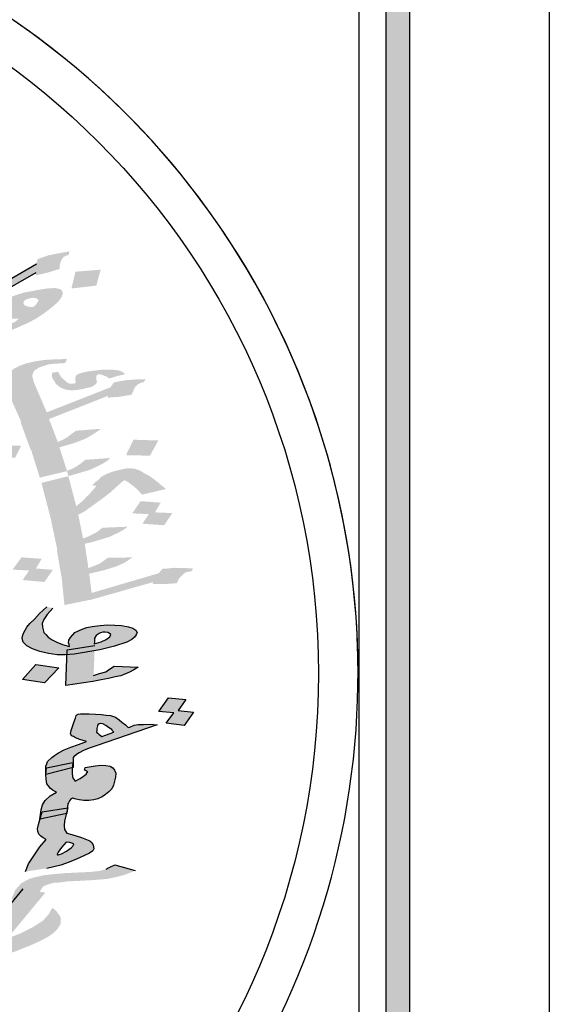
# Model space of a CAD drawing. Units: millimetres. Extents: x 3422 to 7049, y -3009 to 1145.
# Drawn here: x 3593 to 3602, y -1670 to -1654 of the extents above; entities that cross this region are included whole.
import ezdxf

# ---------------------------------------------------------------- set-up
doc = ezdxf.new("R2010")
doc.units = ezdxf.units.MM
doc.layers.add('Frame final', color=7, linetype='Continuous')

msp = doc.modelspace()

# ---------------------------------------------------------------- hatches: boundary and pattern name
at = {"layer": 'Frame final', "linetype": 'Continuous'}
h = msp.add_hatch(color=256, dxfattribs=at)
h.paths.add_polyline_path([(3427.991, -1644.096), (3596.284, -1644.096), (3596.284, -1647.222), (3599.409, -1647.222), (3599.409, -1762.767), (3596.237, -1762.767), (3596.237, -1765.892), (3427.991, -1765.892), (3427.991, -1762.767), (3424.866, -1762.767), (3424.866, -1647.222), (3427.991, -1647.222)], flags=16)
h.paths.add_polyline_path([(3427.6, -1643.706), (3596.675, -1643.706), (3596.675, -1646.831), (3599.8, -1646.831), (3599.8, -1763.158), (3596.628, -1763.158), (3596.628, -1766.283), (3427.6, -1766.283), (3427.6, -1763.158), (3424.475, -1763.158), (3424.475, -1646.831), (3427.6, -1646.831)])
h = msp.add_hatch(color=256, dxfattribs=at)
h.paths.add_polyline_path([(3590.306, -1655.7), (3590.31, -1655.668), (3590.311, -1655.628), (3590.309, -1655.575), (3590.302, -1655.508), (3589.972, -1655.77), (3589.967, -1655.841), (3589.971, -1655.902), (3589.959, -1655.952), (3589.957, -1655.996), (3590.036, -1655.936), (3590.137, -1655.981), (3590.172, -1655.933), (3590.257, -1655.807)])
h.paths.add_polyline_path([(3589.697, -1656.433), (3589.755, -1656.4), (3589.811, -1656.36), (3589.865, -1656.313), (3589.913, -1656.27), (3589.778, -1656.209), (3589.693, -1656.241), (3589.591, -1656.265), (3589.474, -1656.285), (3589.355, -1656.298), (3589.232, -1656.297), (3589.094, -1656.292), (3588.979, -1656.273), (3588.875, -1656.243), (3588.785, -1656.217), (3588.717, -1656.175), (3588.675, -1656.126), (3588.66, -1656.077), (3588.66, -1656.031), (3588.684, -1655.977), (3588.769, -1655.897), (3588.854, -1655.817), (3588.91, -1655.777), (3589.003, -1655.725), (3589.095, -1655.667), (3589.221, -1655.589), (3589.177, -1655.533), (3589.013, -1655.622), (3588.874, -1655.703), (3588.747, -1655.78), (3588.658, -1655.846), (3588.517, -1655.966), (3588.455, -1656.031), (3588.408, -1656.1), (3588.363, -1656.175), (3588.344, -1656.25), (3588.364, -1656.314), (3588.41, -1656.377), (3588.482, -1656.432), (3588.589, -1656.469), (3588.722, -1656.506), (3588.879, -1656.528), (3589.073, -1656.538), (3589.265, -1656.541), (3589.436, -1656.52), (3589.574, -1656.485), (3589.602, -1656.476)])
h.paths.add_polyline_path([(3590.102, -1656.464), (3589.806, -1656.57), (3589.736, -1656.429), (3589.602, -1656.476), (3589.588, -1656.482), (3589.574, -1656.485), (3589.378, -1656.553), (3589.476, -1656.74), (3589.744, -1656.635), (3589.814, -1656.776), (3590.172, -1656.652)])
h.paths.add_polyline_path([(3590.671, -1656.183), (3590.744, -1656.243), (3590.821, -1656.184), (3590.908, -1656.111), (3590.97, -1656.046), (3591.022, -1655.991), (3591.088, -1655.894), (3591.123, -1655.783), (3590.753, -1655.957), (3590.734, -1656.033), (3590.728, -1656.058), (3590.72, -1656.075), (3590.683, -1656.133), (3590.621, -1656.198), (3590.137, -1655.981), (3590.017, -1656.143), (3589.914, -1656.27), (3590.408, -1656.493), (3590.289, -1656.407)])
h.paths.add_polyline_path([(3590.722, -1656.26), (3590.744, -1656.243), (3590.671, -1656.183), (3590.289, -1656.407), (3590.408, -1656.493), (3590.411, -1656.494)])
h.paths.add_polyline_path([(3592.431, -1655.732), (3592.418, -1655.69), (3592.405, -1655.648), (3592.407, -1655.609), (3592.413, -1655.583), (3592.433, -1655.562), (3592.458, -1655.554), (3592.481, -1655.539), (3592.456, -1655.501), (3592.381, -1655.524), (3592.318, -1655.543), (3592.221, -1655.58), (3592.11, -1655.621), (3592.05, -1655.648), (3591.977, -1655.677), (3591.972, -1655.749), (3591.874, -1655.832), (3591.798, -1655.894), (3591.754, -1655.931), (3591.721, -1655.956), (3591.611, -1656.044), (3591.512, -1656.12), (3591.385, -1656.197), (3591.236, -1656.289), (3591.115, -1656.295), (3591.019, -1656.294), (3590.923, -1656.292), (3590.854, -1656.29), (3590.81, -1656.28), (3590.78, -1656.273), (3590.744, -1656.243), (3590.722, -1656.26), (3590.41, -1656.494), (3591.243, -1657.09), (3591.209, -1657.054), (3591.614, -1656.861), (3591.68, -1656.928), (3591.977, -1656.751), (3592.058, -1656.703), (3592.109, -1656.649), (3592.161, -1656.595), (3592.173, -1656.545), (3592.173, -1656.498), (3592.17, -1656.445), (3592.132, -1656.41), (3592.092, -1656.368), (3592.017, -1656.345), (3591.914, -1656.322), (3591.801, -1656.31), (3591.651, -1656.31), (3591.555, -1656.308), (3591.457, -1656.299), (3591.507, -1656.284), (3591.542, -1656.265), (3591.565, -1656.251), (3591.598, -1656.225), (3591.611, -1656.221), (3591.692, -1656.174), (3591.768, -1656.112), (3591.812, -1656.075), (3591.88, -1656.031), (3592.023, -1655.918), (3592.034, -1655.954), (3592.144, -1655.912), (3592.219, -1655.889), (3592.327, -1655.841), (3592.448, -1655.789)])
h.paths.add_polyline_path([(3591.653, -1656.541), (3591.693, -1656.582), (3591.727, -1656.649), (3591.738, -1656.685), (3591.732, -1656.71), (3591.726, -1656.735), (3591.703, -1656.749), (3591.668, -1656.768), (3591.628, -1656.772), (3591.574, -1656.773), (3591.528, -1656.756), (3591.467, -1656.736), (3591.404, -1656.709), (3591.337, -1656.668), (3591.268, -1656.619), (3591.039, -1656.45), (3591.177, -1656.454), (3591.289, -1656.466), (3591.388, -1656.475), (3591.471, -1656.48), (3591.576, -1656.51)], flags=16)
h.paths.add_polyline_path([(3592.116, -1657.388), (3592.032, -1657.29), (3592.015, -1657.28), (3592.008, -1657.259), (3592.02, -1657.209), (3592.06, -1657.158), (3592.118, -1657.125), (3592.261, -1657.058), (3592.309, -1657.036), (3592.369, -1657.01), (3592.337, -1656.95), (3592.229, -1656.998), (3592.117, -1657.033), (3592.027, -1657.052), (3591.931, -1657.051), (3591.86, -1657.041), (3591.802, -1657.028), (3591.713, -1656.962), (3591.68, -1656.928), (3591.319, -1657.144), (3591.243, -1657.09), (3591.31, -1657.162), (3591.38, -1657.211), (3591.457, -1657.241), (3591.572, -1657.26), (3591.718, -1657.247), (3591.633, -1657.327), (3591.596, -1657.384), (3591.586, -1657.441), (3591.626, -1657.483), (3591.734, -1657.613), (3591.793, -1657.672), (3591.824, -1657.685), (3591.856, -1657.699), (3591.919, -1657.726), (3592.004, -1657.739), (3592.013, -1657.813), (3592.035, -1657.884), (3592.07, -1657.955), (3592.466, -1657.776), (3592.522, -1657.852), (3592.695, -1657.768), (3592.801, -1657.712), (3592.882, -1657.665), (3592.949, -1657.614), (3593.025, -1657.552), (3592.798, -1657.567), (3592.746, -1657.575), (3592.733, -1657.579), (3592.708, -1657.586), (3592.671, -1657.598), (3592.625, -1657.627), (3592.584, -1657.671), (3592.518, -1657.722), (3592.459, -1657.755), (3592.447, -1657.712), (3592.432, -1657.663), (3592.419, -1657.62), (3592.408, -1657.585), (3592.543, -1657.536), (3592.591, -1657.514), (3592.639, -1657.492), (3592.662, -1657.477), (3592.709, -1657.455), (3592.745, -1657.436), (3592.78, -1657.418), (3592.709, -1657.409), (3592.655, -1657.41), (3592.628, -1657.41), (3592.588, -1657.414), (3592.553, -1657.433), (3592.48, -1657.463), (3592.405, -1657.486), (3592.338, -1657.491), (3592.284, -1657.492), (3592.24, -1657.482), (3592.204, -1657.454), (3592.156, -1657.43)])
h.paths.add_polyline_path([(3592.522, -1657.852), (3592.136, -1658.038), (3592.069, -1657.955), (3592.046, -1657.966), (3592.324, -1658.322), (3592.743, -1658.147), (3592.791, -1658.217), (3593.676, -1657.717), (3593.674, -1657.756), (3593.764, -1657.736), (3593.866, -1657.713), (3593.966, -1657.682), (3594.066, -1657.652), (3594.067, -1657.613), (3594.069, -1657.574), (3594.092, -1657.513), (3594.118, -1657.466), (3594.164, -1657.437), (3594.201, -1657.425), (3594.214, -1657.422), (3594.224, -1657.364), (3594.043, -1657.397), (3593.901, -1657.424), (3593.801, -1657.455), (3593.703, -1657.492), (3593.685, -1657.567), (3592.722, -1658.123)])
h.paths.add_polyline_path([(3593.388, -1658.607), (3593.544, -1658.537), (3593.685, -1658.463), (3593.809, -1658.379), (3593.932, -1658.287), (3594.039, -1658.193), (3594.097, -1658.114), (3594.119, -1658.053), (3594.104, -1658.003), (3594.071, -1657.983), (3593.998, -1657.966), (3593.889, -1657.968), (3593.745, -1657.989), (3593.604, -1658.017), (3593.487, -1658.037), (3593.374, -1658.071), (3593.277, -1658.108), (3593.171, -1658.164), (3593.127, -1658.2), (3593.098, -1658.24), (3593.068, -1658.319), (3593.076, -1658.347), (3593.087, -1658.382), (3593.142, -1658.427), (3593.205, -1658.455), (3593.29, -1658.467), (3593.399, -1658.465), (3593.345, -1658.512), (3593.262, -1658.553), (3593.191, -1658.59), (3593.083, -1658.638), (3592.791, -1658.217), (3592.382, -1658.396), (3592.71, -1658.891)])
h.paths.add_polyline_path([(3593.478, -1658.232), (3593.472, -1658.211), (3593.478, -1658.186), (3593.498, -1658.164), (3593.521, -1658.15), (3593.584, -1658.131), (3593.636, -1658.123), (3593.68, -1658.132), (3593.713, -1658.153), (3593.72, -1658.174), (3593.701, -1658.203), (3593.683, -1658.232), (3593.629, -1658.279), (3593.573, -1658.273), (3593.529, -1658.263), (3593.497, -1658.25)], flags=17)
h.paths.add_polyline_path([(3594.738, -1657.664), (3594.325, -1657.697), (3594.259, -1657.972), (3594.667, -1657.925)])
h = msp.add_hatch(color=256, dxfattribs=at)
h.paths.add_polyline_path([(3593.615, -1659.401), (3593.63, -1659.354), (3593.648, -1659.321), (3593.693, -1659.289), (3593.74, -1659.263), (3593.814, -1659.238), (3593.876, -1659.217), (3593.941, -1659.209), (3594.033, -1659.202), (3594.153, -1659.195), (3594.189, -1659.129), (3593.988, -1659.133), (3593.817, -1659.144), (3593.661, -1659.166), (3593.509, -1659.202), (3593.411, -1659.239), (3593.328, -1659.28), (3593.259, -1659.325), (3593.217, -1659.371), (3593.179, -1659.431), (3593.17, -1659.498), (3593.179, -1659.583), (3593.215, -1659.668), (3593.434, -1660.152), (3593.863, -1660.037), (3593.891, -1660.111), (3593.908, -1660.106), (3594.858, -1659.732), (3594.853, -1659.762), (3594.945, -1659.755), (3595.037, -1659.748), (3595.14, -1659.731), (3595.243, -1659.714), (3595.278, -1659.641), (3595.303, -1659.584), (3595.347, -1659.545), (3595.394, -1659.519), (3595.419, -1659.513), (3595.445, -1659.507), (3595.472, -1659.458), (3595.286, -1659.465), (3595.141, -1659.477), (3595.038, -1659.494), (3594.949, -1659.515), (3594.902, -1659.591), (3593.854, -1660.003), (3593.68, -1659.596), (3593.645, -1659.517), (3593.629, -1659.455)])
h.paths.add_polyline_path([(3594.678, -1659.506), (3594.664, -1659.452), (3594.666, -1659.408), (3594.686, -1659.382), (3594.725, -1659.379), (3594.769, -1659.391), (3594.828, -1659.413), (3594.877, -1659.445), (3594.94, -1659.43), (3595.002, -1659.409), (3595.078, -1659.391), (3595.141, -1659.376), (3595.091, -1659.337), (3595.046, -1659.319), (3594.99, -1659.31), (3594.906, -1659.301), (3594.773, -1659.303), (3594.655, -1659.316), (3594.525, -1659.332), (3594.423, -1659.356), (3594.362, -1659.378), (3594.329, -1659.407), (3594.324, -1659.437), (3594.32, -1659.474), (3594.327, -1659.502), (3594.331, -1659.515), (3594.32, -1659.525), (3594.295, -1659.531), (3594.267, -1659.53), (3594.228, -1659.532), (3594.197, -1659.518), (3594.163, -1659.49), (3594.092, -1659.427), (3594.046, -1659.351), (3594.042, -1659.337), (3593.939, -1659.354), (3593.937, -1659.398), (3593.944, -1659.425), (3593.951, -1659.452), (3593.971, -1659.477), (3593.998, -1659.528), (3594.05, -1659.574), (3594.099, -1659.606), (3594.173, -1659.632), (3594.256, -1659.641), (3594.336, -1659.637), (3594.426, -1659.623), (3594.528, -1659.599), (3594.578, -1659.588), (3594.614, -1659.572), (3594.66, -1659.539)], flags=17)
h.paths.add_polyline_path([(3593.891, -1660.111), (3593.47, -1660.231), (3593.434, -1660.152), (3593.423, -1660.155), (3593.59, -1660.615), (3594.038, -1660.503), (3594.062, -1660.576), (3594.183, -1660.541), (3594.308, -1660.504), (3594.406, -1660.467), (3594.491, -1660.433), (3594.619, -1660.359), (3594.744, -1660.272), (3594.336, -1660.303), (3594.245, -1660.367), (3594.201, -1660.406), (3594.131, -1660.445), (3594.035, -1660.489)])
h.paths.add_polyline_path([(3594.062, -1660.576), (3594.045, -1660.58), (3593.62, -1660.687), (3593.74, -1661.072), (3594.187, -1660.967)])
h.paths.add_polyline_path([(3594.208, -1661.048), (3594.196, -1661.052), (3593.767, -1661.159), (3593.908, -1661.698), (3594.353, -1661.601), (3594.369, -1661.676), (3594.386, -1661.673), (3594.48, -1661.622), (3594.57, -1661.557), (3594.763, -1661.418), (3594.886, -1661.324), (3595.016, -1661.206), (3595.06, -1661.167), (3595.093, -1661.138), (3595.116, -1661.125), (3595.127, -1661.115), (3595.141, -1661.119), (3595.158, -1661.13), (3595.188, -1661.144), (3595.223, -1661.173), (3595.289, -1661.222), (3595.36, -1661.285), (3595.381, -1661.316), (3595.399, -1661.334), (3595.416, -1661.344), (3595.417, -1661.351), (3595.81, -1661.259), (3595.76, -1661.22), (3595.709, -1661.182), (3595.689, -1661.157), (3595.657, -1661.136), (3595.588, -1661.08), (3595.523, -1661.037), (3595.446, -1660.997), (3595.381, -1660.955), (3595.292, -1660.925), (3595.196, -1660.918), (3595.093, -1660.935), (3595.03, -1660.95), (3594.954, -1660.968), (3594.843, -1661.008), (3594.749, -1661.059), (3594.727, -1661.079), (3594.707, -1661.105), (3594.651, -1661.147), (3594.597, -1661.196), (3594.667, -1661.209), (3594.606, -1661.281), (3594.555, -1661.344), (3594.5, -1661.392), (3594.459, -1661.438), (3594.404, -1661.487), (3594.337, -1661.539)])
h.paths.add_polyline_path([(3594.369, -1661.676), (3593.926, -1661.78), (3594.01, -1662.173), (3594.466, -1662.081), (3594.477, -1662.157), (3594.6, -1662.129), (3594.712, -1662.095), (3594.811, -1662.065), (3594.898, -1662.037), (3595.041, -1661.967), (3595.112, -1661.929), (3595.179, -1661.877), (3594.767, -1661.894), (3594.689, -1661.956), (3594.631, -1661.991), (3594.547, -1662.033), (3594.45, -1662.07)])
h.paths.add_polyline_path([(3594.477, -1662.157), (3594.46, -1662.161), (3594.02, -1662.257), (3594.088, -1662.661), (3594.54, -1662.569), (3594.55, -1662.647), (3594.674, -1662.618), (3594.801, -1662.588), (3594.9, -1662.557), (3594.987, -1662.53), (3595.132, -1662.467), (3595.257, -1662.38), (3594.855, -1662.387), (3594.81, -1662.419), (3594.765, -1662.452), (3594.72, -1662.484), (3594.634, -1662.518), (3594.537, -1662.556)])
h.paths.add_polyline_path([(3594.591, -1663.071), (3595.605, -1662.783), (3595.587, -1662.816), (3595.681, -1662.816), (3595.775, -1662.816), (3595.881, -1662.812), (3595.986, -1662.802), (3596.021, -1662.729), (3596.073, -1662.673), (3596.117, -1662.634), (3596.166, -1662.615), (3596.206, -1662.613), (3596.218, -1662.61), (3596.26, -1662.564), (3596.095, -1662.552), (3595.947, -1662.551), (3595.842, -1662.561), (3595.75, -1662.568), (3595.688, -1662.64), (3594.59, -1662.963), (3594.55, -1662.647), (3594.535, -1662.65), (3594.101, -1662.738), (3594.144, -1663.161)])
h.paths.add_polyline_path([(3593.953, -1662.584), (3593.678, -1662.562), (3593.771, -1662.403), (3593.441, -1662.379), (3593.293, -1662.58), (3593.566, -1662.595), (3593.458, -1662.751), (3593.816, -1662.783)])
h.paths.add_polyline_path([(3593.433, -1660.55), (3593.15, -1660.551), (3593.229, -1660.388), (3592.878, -1660.384), (3592.771, -1660.59), (3593.053, -1660.589), (3592.96, -1660.748), (3593.336, -1660.747)])
h.paths.add_polyline_path([(3595.682, -1660.464), (3595.275, -1660.451), (3595.154, -1660.704), (3595.546, -1660.713)])
h.paths.add_polyline_path([(3594.773, -1660.844), (3594.842, -1660.799), (3594.897, -1660.75), (3594.488, -1660.781), (3594.41, -1660.842), (3594.365, -1660.875), (3594.283, -1660.923), (3594.185, -1660.96), (3594.208, -1661.048), (3594.333, -1661.012), (3594.458, -1660.976), (3594.558, -1660.945), (3594.63, -1660.914)])
h.paths.add_polyline_path([(3595.721, -1661.483), (3595.392, -1661.458), (3595.256, -1661.657), (3595.528, -1661.672), (3595.421, -1661.828), (3595.777, -1661.853), (3595.914, -1661.654), (3595.628, -1661.642)])
h = msp.add_hatch(color=256, dxfattribs=at)
h.paths.add_polyline_path([(3594.062, -1660.576), (3594.038, -1660.503), (3593.597, -1660.613), (3593.62, -1660.687), (3594.045, -1660.58)])
h.paths.add_polyline_path([(3593.891, -1660.111), (3593.863, -1660.037), (3593.434, -1660.152), (3593.47, -1660.231)])
h.paths.add_polyline_path([(3594.369, -1661.676), (3594.353, -1661.601), (3593.908, -1661.698), (3593.93, -1661.779)])
h.paths.add_polyline_path([(3594.46, -1662.161), (3594.477, -1662.157), (3594.466, -1662.081), (3594.01, -1662.173), (3594.028, -1662.256)])
h.paths.add_polyline_path([(3594.535, -1662.65), (3594.55, -1662.647), (3594.54, -1662.569), (3594.093, -1662.66), (3594.101, -1662.738)])
h.paths.add_polyline_path([(3595.291, -1663.688), (3595.322, -1663.652), (3595.338, -1663.612), (3595.315, -1663.574), (3595.266, -1663.542), (3595.192, -1663.516), (3595.08, -1663.499), (3594.97, -1663.489), (3594.849, -1663.488), (3594.729, -1663.495), (3594.599, -1663.511), (3594.51, -1663.531), (3594.436, -1663.556), (3594.317, -1663.613), (3594.244, -1663.695), (3594.215, -1663.738), (3594.213, -1663.782), (3594.22, -1663.809), (3594.229, -1663.843), (3594.112, -1663.806), (3594.021, -1663.769), (3593.944, -1663.729), (3593.879, -1663.687), (3593.841, -1663.645), (3593.805, -1663.61), (3593.782, -1663.521), (3593.78, -1663.464), (3593.804, -1663.4), (3593.862, -1663.314), (3593.956, -1663.213), (3593.857, -1663.193), (3593.737, -1663.3), (3593.654, -1663.392), (3593.577, -1663.461), (3593.527, -1663.523), (3593.472, -1663.623), (3593.457, -1663.67), (3593.454, -1663.707), (3593.47, -1663.768), (3593.526, -1663.827), (3593.62, -1663.878), (3593.739, -1663.922), (3593.882, -1663.954), (3594.023, -1663.978), (3594.156, -1663.976), (3594.186, -1663.974), (3594.189, -1663.896), (3594.641, -1663.826), (3594.638, -1663.908), (3594.726, -1663.893), (3594.853, -1663.863), (3594.967, -1663.837), (3595.164, -1663.769), (3595.247, -1663.728)])
h.paths.add_polyline_path([(3594.636, -1663.704), (3594.665, -1663.661), (3594.711, -1663.629), (3594.734, -1663.616), (3594.772, -1663.607), (3594.812, -1663.605), (3594.854, -1663.61), (3594.884, -1663.625), (3594.902, -1663.642), (3594.886, -1663.682), (3594.83, -1663.724), (3594.746, -1663.765), (3594.634, -1663.799), (3594.638, -1663.762)], flags=16)
h.paths.add_polyline_path([(3594.638, -1663.908), (3594.301, -1663.964), (3594.186, -1663.974), (3594.167, -1664.48), (3594.607, -1664.413), (3594.748, -1664.387), (3594.864, -1664.367), (3594.978, -1664.34), (3595.067, -1664.32), (3595.213, -1664.264), (3595.284, -1664.225), (3595.353, -1664.18), (3594.959, -1664.164), (3594.866, -1664.222), (3594.821, -1664.254), (3594.721, -1664.285), (3594.622, -1664.315)])
h.paths.add_polyline_path([(3594.051, -1664.189), (3593.673, -1664.133), (3593.455, -1664.379), (3593.82, -1664.438)])
h.paths.add_polyline_path([(3594.641, -1663.826), (3594.189, -1663.896), (3594.186, -1663.974), (3594.301, -1663.964), (3594.638, -1663.908)], flags=16)
h = msp.add_hatch(color=256, dxfattribs=at)
h.paths.add_polyline_path([(3595.083, -1665.079), (3595.04, -1665.041), (3594.981, -1665), (3594.931, -1664.981), (3594.899, -1664.97), (3594.827, -1664.967), (3594.753, -1664.957), (3594.652, -1664.95), (3594.55, -1664.943), (3594.467, -1664.945), (3594.41, -1664.944), (3594.371, -1664.952), (3594.347, -1664.961), (3594.337, -1664.973), (3594.327, -1665.017), (3594.298, -1665.084), (3594.252, -1665.215), (3594.25, -1665.247), (3594.244, -1665.265), (3594.26, -1665.307), (3594.293, -1665.317), (3594.328, -1665.335), (3594.396, -1665.364), (3594.508, -1665.398), (3594.372, -1665.445), (3594.251, -1665.493), (3594.142, -1665.537), (3594.048, -1665.583), (3593.981, -1665.626), (3593.938, -1665.659), (3593.867, -1665.728), (3593.854, -1665.765), (3593.841, -1665.802), (3593.839, -1665.938), (3593.852, -1665.829), (3594.286, -1665.743), (3594.287, -1665.686), (3594.281, -1665.673), (3594.3, -1665.649), (3594.34, -1665.609), (3594.386, -1665.583), (3594.456, -1665.547), (3594.552, -1665.508), (3594.664, -1665.471), (3595.664, -1665.124), (3595.548, -1665.115), (3595.438, -1665.119), (3595.354, -1665.121), (3595.288, -1665.132), (3595.264, -1665.142), (3595.239, -1665.151), (3595.215, -1665.161), (3595.191, -1665.171), (3595.145, -1665.126)])
h.paths.add_polyline_path([(3594.921, -1665.2), (3594.929, -1665.22), (3594.953, -1665.243), (3594.756, -1665.314), (3594.715, -1665.283), (3594.692, -1665.26), (3594.672, -1665.245), (3594.676, -1665.219), (3594.677, -1665.187), (3594.687, -1665.143), (3594.694, -1665.124), (3594.715, -1665.108), (3594.742, -1665.105), (3594.772, -1665.109), (3594.825, -1665.135), (3594.865, -1665.167)], flags=16)
h.paths.add_polyline_path([(3596.132, -1664.712), (3595.852, -1664.682), (3595.69, -1664.906), (3595.937, -1664.926), (3595.809, -1665.097), (3596.106, -1665.137), (3596.257, -1664.917), (3596.007, -1664.89)])
h.paths.add_polyline_path([(3594.982, -1665.98), (3594.984, -1665.915), (3594.965, -1665.867), (3594.936, -1665.831), (3594.895, -1665.8), (3594.821, -1665.79), (3594.734, -1665.785), (3594.614, -1665.801), (3594.482, -1665.823), (3594.472, -1665.867), (3594.489, -1665.875), (3594.507, -1665.884), (3594.525, -1665.893), (3594.515, -1665.905), (3594.499, -1665.935), (3594.456, -1665.968), (3594.401, -1666.006), (3594.319, -1666.047), (3594.288, -1666.004), (3594.274, -1665.97), (3594.27, -1665.924), (3594.269, -1665.853), (3594.272, -1665.826), (3593.839, -1665.938), (3593.842, -1666.016), (3593.858, -1666.09), (3593.918, -1666.169), (3593.959, -1666.2), (3594.012, -1666.227), (3593.911, -1666.291), (3593.828, -1666.365), (3593.787, -1666.437), (3593.763, -1666.518), (3593.74, -1666.671), (3593.744, -1666.67), (3593.777, -1666.552), (3594.194, -1666.487), (3594.202, -1666.421), (3594.209, -1666.402), (3594.225, -1666.372), (3594.244, -1666.349), (3594.277, -1666.327), (3594.339, -1666.342), (3594.387, -1666.355), (3594.461, -1666.365), (3594.545, -1666.363), (3594.626, -1666.354), (3594.689, -1666.337), (3594.762, -1666.307), (3594.817, -1666.269), (3594.869, -1666.224), (3594.919, -1666.173), (3594.95, -1666.112), (3594.967, -1666.049)])
h.paths.add_polyline_path([(3594.175, -1666.582), (3593.744, -1666.67), (3593.719, -1666.759), (3593.705, -1666.828), (3593.709, -1666.874), (3593.726, -1666.915), (3593.755, -1666.952), (3593.793, -1666.976), (3593.845, -1667.003), (3593.74, -1667.125), (3593.652, -1667.256), (3593.557, -1667.405), (3593.508, -1667.529), (3593.854, -1667.477), (3593.971, -1667.454), (3594.085, -1667.424), (3594.221, -1667.377), (3594.355, -1667.323), (3594.473, -1667.268), (3594.555, -1667.227), (3594.61, -1667.189), (3594.626, -1667.158), (3594.616, -1667.099), (3594.599, -1667.058), (3594.559, -1667.026), (3594.423, -1666.969), (3594.263, -1666.922), (3594.184, -1666.898), (3594.147, -1666.842), (3594.137, -1666.782), (3594.145, -1666.699)])
h.paths.add_polyline_path([(3594.173, -1667.046), (3594.232, -1667.054), (3594.265, -1667.065), (3594.297, -1667.076), (3594.291, -1667.094), (3594.284, -1667.113), (3594.253, -1667.141), (3594.177, -1667.196), (3594.095, -1667.237), (3594.058, -1667.252), (3594.046, -1667.256), (3594.031, -1667.254), (3594.026, -1667.241), (3594.035, -1667.229), (3594.042, -1667.21), (3594.07, -1667.175), (3594.095, -1667.133), (3594.135, -1667.093)], flags=16)
h.paths.add_polyline_path([(3594.97, -1667.418), (3594.876, -1667.464), (3594.83, -1667.49), (3594.715, -1667.521), (3594.581, -1667.535), (3594.153, -1667.556), (3593.976, -1667.571), (3593.814, -1667.589), (3593.685, -1667.617), (3593.57, -1667.647), (3593.5, -1667.683), (3593.433, -1667.726), (3593.384, -1667.778), (3593.337, -1667.837), (3593.272, -1667.99), (3593.326, -1667.987), (3593.469, -1667.815), (3593.741, -1667.861), (3593.765, -1667.816), (3593.783, -1667.792), (3593.802, -1667.769), (3593.887, -1667.735), (3593.977, -1667.714), (3594.073, -1667.708), (3594.193, -1667.691), (3594.346, -1667.685), (3594.648, -1667.667), (3594.852, -1667.649), (3595.02, -1667.613), (3595.147, -1667.578), (3595.304, -1667.515)])
h.paths.add_polyline_path([(3593.741, -1667.861), (3593.469, -1667.815), (3593.326, -1667.987), (3593.685, -1667.967)])
h.paths.add_polyline_path([(3593.831, -1667.876), (3593.741, -1667.861), (3593.685, -1667.967), (3593.326, -1667.987), (3592.455, -1669.036), (3592.826, -1669.085), (3592.912, -1669.019), (3592.979, -1668.976), (3593.025, -1668.95), (3593.073, -1668.93), (3593.146, -1668.901), (3593.234, -1668.874), (3593.357, -1668.832), (3593.454, -1668.793), (3593.539, -1668.759), (3593.612, -1668.729), (3593.754, -1668.664), (3593.824, -1668.628), (3593.87, -1668.602), (3593.959, -1668.542), (3594.03, -1668.474), (3594.08, -1668.39), (3594.086, -1668.3), (3594.07, -1668.258), (3594.038, -1668.215), (3594.007, -1668.172), (3593.946, -1668.125), (3593.92, -1668.167), (3593.904, -1668.198), (3593.888, -1668.228), (3593.87, -1668.251), (3593.78, -1668.343), (3593.646, -1668.429), (3593.448, -1668.533), (3593.339, -1668.576), (3593.206, -1668.63)])
h.paths.add_polyline_path([(3592.677, -1668.19), (3592.302, -1668.412), (3592.487, -1668.593), (3592.862, -1668.37)])
h = msp.add_hatch(color=256, dxfattribs=at)
h.paths.add_polyline_path([(3594.188, -1666.532), (3594.194, -1666.487), (3593.777, -1666.552), (3593.744, -1666.67), (3594.175, -1666.582)])
h.paths.add_polyline_path([(3594.282, -1665.744), (3593.852, -1665.829), (3593.839, -1665.938), (3594.272, -1665.826)])

# ---------------------------------------------------------------- linework, layer by layer
for p, q in [((3592.722, -1658.123), (3593.685, -1657.567)), ((3593.676, -1657.717), (3592.791, -1658.217)), ((3593.737, -1663.3), (3593.857, -1663.193)), ((3593.654, -1663.392), (3593.737, -1663.3)), ((3593.862, -1663.314), (3593.804, -1663.4)), ((3593.956, -1663.213), (3593.862, -1663.314)), ((3593.527, -1663.523), (3593.577, -1663.461)), ((3593.577, -1663.461), (3593.654, -1663.392)), ((3593.804, -1663.4), (3593.78, -1663.464)), ((3593.78, -1663.464), (3593.782, -1663.521)), ((3594.51, -1663.531), (3594.599, -1663.511)), ((3594.599, -1663.511), (3594.729, -1663.495)), ((3594.729, -1663.495), (3594.849, -1663.488)), ((3594.849, -1663.488), (3594.97, -1663.489)), ((3594.97, -1663.489), (3595.08, -1663.499)), ((3595.08, -1663.499), (3595.192, -1663.516)), ((3595.192, -1663.516), (3595.266, -1663.542)), ((3593.454, -1663.707), (3593.457, -1663.67)), ((3593.457, -1663.67), (3593.472, -1663.623)), ((3593.472, -1663.623), (3593.527, -1663.523)), ((3593.782, -1663.521), (3593.805, -1663.61)), ((3593.805, -1663.61), (3593.841, -1663.645)), ((3593.841, -1663.645), (3593.879, -1663.687)), ((3594.244, -1663.695), (3594.317, -1663.613)), ((3594.317, -1663.613), (3594.436, -1663.556)), ((3594.436, -1663.556), (3594.51, -1663.531)), ((3594.665, -1663.661), (3594.636, -1663.704)), ((3594.711, -1663.629), (3594.665, -1663.661)), ((3594.734, -1663.616), (3594.711, -1663.629)), ((3594.772, -1663.607), (3594.734, -1663.616)), ((3594.812, -1663.605), (3594.772, -1663.607)), ((3594.854, -1663.61), (3594.812, -1663.605)), ((3594.884, -1663.625), (3594.854, -1663.61)), ((3594.902, -1663.642), (3594.884, -1663.625)), ((3594.886, -1663.682), (3594.902, -1663.642)), ((3595.266, -1663.542), (3595.315, -1663.574)), ((3595.322, -1663.652), (3595.291, -1663.688)), ((3595.315, -1663.574), (3595.338, -1663.612)), ((3595.338, -1663.612), (3595.322, -1663.652)), ((3593.47, -1663.768), (3593.454, -1663.707)), ((3593.526, -1663.827), (3593.47, -1663.768)), ((3593.62, -1663.878), (3593.526, -1663.827)), ((3593.879, -1663.687), (3593.944, -1663.729)), ((3593.944, -1663.729), (3594.021, -1663.769)), ((3594.021, -1663.769), (3594.112, -1663.806)), ((3594.112, -1663.806), (3594.229, -1663.843)), ((3594.189, -1663.896), (3594.641, -1663.826)), ((3594.213, -1663.782), (3594.215, -1663.738)), ((3594.22, -1663.809), (3594.213, -1663.782)), ((3594.215, -1663.738), (3594.244, -1663.695)), ((3594.229, -1663.843), (3594.22, -1663.809)), ((3594.638, -1663.762), (3594.634, -1663.799)), ((3594.634, -1663.799), (3594.746, -1663.765)), ((3594.634, -1663.799), (3594.634, -1663.799)), ((3594.636, -1663.704), (3594.638, -1663.762)), ((3594.746, -1663.765), (3594.83, -1663.724)), ((3594.83, -1663.724), (3594.886, -1663.682)), ((3594.967, -1663.837), (3594.853, -1663.863)), ((3595.164, -1663.769), (3594.967, -1663.837)), ((3595.247, -1663.728), (3595.164, -1663.769)), ((3595.291, -1663.688), (3595.247, -1663.728)), ((3593.739, -1663.922), (3593.62, -1663.878)), ((3593.882, -1663.954), (3593.739, -1663.922)), ((3594.023, -1663.978), (3593.882, -1663.954)), ((3594.156, -1663.976), (3594.023, -1663.978)), ((3594.301, -1663.964), (3594.156, -1663.976)), ((3594.167, -1664.48), (3594.189, -1663.896)), ((3594.726, -1663.893), (3594.301, -1663.964)), ((3594.301, -1663.964), (3594.301, -1663.964)), ((3594.853, -1663.863), (3594.726, -1663.893)), ((3593.455, -1664.379), (3593.673, -1664.133)), ((3593.673, -1664.133), (3594.051, -1664.189)), ((3594.866, -1664.222), (3594.959, -1664.164)), ((3594.959, -1664.164), (3595.353, -1664.18)), ((3594.051, -1664.189), (3593.82, -1664.438)), ((3594.622, -1664.315), (3594.721, -1664.285)), ((3594.721, -1664.285), (3594.821, -1664.254)), ((3594.821, -1664.254), (3594.866, -1664.222)), ((3595.067, -1664.32), (3594.978, -1664.34)), ((3595.213, -1664.264), (3595.067, -1664.32)), ((3595.284, -1664.225), (3595.213, -1664.264)), ((3595.353, -1664.18), (3595.284, -1664.225)), ((3593.82, -1664.438), (3593.455, -1664.379)), ((3593.82, -1664.438), (3593.82, -1664.438)), ((3594.607, -1664.413), (3594.167, -1664.48)), ((3594.167, -1664.48), (3594.167, -1664.48)), ((3594.748, -1664.387), (3594.607, -1664.413)), ((3594.864, -1664.367), (3594.748, -1664.387)), ((3594.978, -1664.34), (3594.864, -1664.367)), ((3595.69, -1664.906), (3595.852, -1664.682)), ((3595.852, -1664.682), (3596.132, -1664.712)), ((3596.132, -1664.712), (3596.007, -1664.89)), ((3594.337, -1664.973), (3594.347, -1664.961)), ((3594.347, -1664.961), (3594.371, -1664.952)), ((3594.371, -1664.952), (3594.41, -1664.944)), ((3594.41, -1664.944), (3594.467, -1664.945)), ((3594.467, -1664.945), (3594.55, -1664.943)), ((3594.55, -1664.943), (3594.652, -1664.95)), ((3594.652, -1664.95), (3594.753, -1664.957)), ((3594.753, -1664.957), (3594.827, -1664.967)), ((3594.827, -1664.967), (3594.899, -1664.97)), ((3594.899, -1664.97), (3594.931, -1664.981)), ((3595.937, -1664.926), (3595.69, -1664.906)), ((3595.809, -1665.097), (3595.937, -1664.926)), ((3596.007, -1664.89), (3596.257, -1664.917)), ((3596.257, -1664.917), (3596.106, -1665.137)), ((3594.252, -1665.215), (3594.298, -1665.084)), ((3594.298, -1665.084), (3594.327, -1665.017)), ((3594.327, -1665.017), (3594.337, -1664.973)), ((3595.664, -1665.124), (3594.664, -1665.471)), ((3594.694, -1665.124), (3594.687, -1665.143)), ((3594.715, -1665.108), (3594.694, -1665.124)), ((3594.742, -1665.105), (3594.715, -1665.108)), ((3594.772, -1665.109), (3594.742, -1665.105)), ((3594.825, -1665.135), (3594.772, -1665.109)), ((3594.931, -1664.981), (3594.981, -1665)), ((3594.981, -1665), (3595.04, -1665.041)), ((3595.04, -1665.041), (3595.083, -1665.079)), ((3595.083, -1665.079), (3595.145, -1665.126)), ((3595.145, -1665.126), (3595.191, -1665.171)), ((3595.264, -1665.142), (3595.288, -1665.132)), ((3595.288, -1665.132), (3595.354, -1665.121)), ((3595.354, -1665.121), (3595.438, -1665.119)), ((3595.438, -1665.119), (3595.548, -1665.115)), ((3595.548, -1665.115), (3595.664, -1665.124)), ((3596.106, -1665.137), (3595.809, -1665.097)), ((3594.244, -1665.265), (3594.25, -1665.247)), ((3594.26, -1665.307), (3594.244, -1665.265)), ((3594.25, -1665.247), (3594.252, -1665.215)), ((3594.676, -1665.219), (3594.672, -1665.245)), ((3594.672, -1665.245), (3594.692, -1665.26)), ((3594.677, -1665.187), (3594.676, -1665.219)), ((3594.687, -1665.143), (3594.677, -1665.187)), ((3594.692, -1665.26), (3594.715, -1665.283)), ((3594.715, -1665.283), (3594.756, -1665.314)), ((3594.756, -1665.314), (3594.953, -1665.243)), ((3594.865, -1665.167), (3594.825, -1665.135)), ((3594.921, -1665.2), (3594.865, -1665.167)), ((3594.929, -1665.22), (3594.921, -1665.2)), ((3594.953, -1665.243), (3594.929, -1665.22)), ((3595.191, -1665.171), (3595.215, -1665.161)), ((3595.215, -1665.161), (3595.239, -1665.151)), ((3595.239, -1665.151), (3595.264, -1665.142)), ((3596.106, -1665.137), (3596.106, -1665.137)), ((3594.251, -1665.493), (3594.372, -1665.445)), ((3594.293, -1665.317), (3594.26, -1665.307)), ((3594.328, -1665.335), (3594.293, -1665.317)), ((3594.396, -1665.364), (3594.328, -1665.335)), ((3594.372, -1665.445), (3594.508, -1665.398)), ((3594.508, -1665.398), (3594.396, -1665.364)), ((3594.756, -1665.314), (3594.756, -1665.314)), ((3593.981, -1665.626), (3594.048, -1665.583)), ((3594.048, -1665.583), (3594.142, -1665.537)), ((3594.142, -1665.537), (3594.251, -1665.493)), ((3594.34, -1665.609), (3594.3, -1665.649)), ((3594.386, -1665.583), (3594.34, -1665.609)), ((3594.456, -1665.547), (3594.386, -1665.583)), ((3594.552, -1665.508), (3594.456, -1665.547)), ((3594.664, -1665.471), (3594.552, -1665.508)), ((3593.841, -1665.802), (3593.854, -1665.765)), ((3593.852, -1665.829), (3594.282, -1665.744)), ((3593.854, -1665.765), (3593.867, -1665.728)), ((3593.867, -1665.728), (3593.938, -1665.659)), ((3593.938, -1665.659), (3593.981, -1665.626)), ((3594.282, -1665.744), (3594.269, -1665.853)), ((3594.3, -1665.649), (3594.281, -1665.673)), ((3594.281, -1665.673), (3594.287, -1665.686)), ((3594.287, -1665.686), (3594.285, -1665.822)), ((3593.839, -1665.938), (3593.841, -1665.802)), ((3594.285, -1665.822), (3593.839, -1665.938)), ((3593.839, -1665.938), (3593.852, -1665.829)), ((3593.839, -1665.938), (3593.839, -1665.938)), ((3593.842, -1666.016), (3593.839, -1665.938)), ((3594.269, -1665.853), (3594.27, -1665.924)), ((3594.27, -1665.924), (3594.274, -1665.97)), ((3594.456, -1665.968), (3594.499, -1665.935)), ((3594.472, -1665.867), (3594.482, -1665.823)), ((3594.489, -1665.875), (3594.472, -1665.867)), ((3594.482, -1665.823), (3594.614, -1665.801)), ((3594.507, -1665.884), (3594.489, -1665.875)), ((3594.499, -1665.935), (3594.515, -1665.905)), ((3594.525, -1665.893), (3594.507, -1665.884)), ((3594.515, -1665.905), (3594.525, -1665.893)), ((3594.614, -1665.801), (3594.734, -1665.785)), ((3594.734, -1665.785), (3594.821, -1665.79)), ((3594.821, -1665.79), (3594.895, -1665.8)), ((3594.895, -1665.8), (3594.936, -1665.831)), ((3594.936, -1665.831), (3594.965, -1665.867)), ((3594.965, -1665.867), (3594.984, -1665.915)), ((3594.984, -1665.915), (3594.982, -1665.98)), ((3593.858, -1666.09), (3593.842, -1666.016)), ((3593.918, -1666.169), (3593.858, -1666.09)), ((3594.274, -1665.97), (3594.288, -1666.004)), ((3594.288, -1666.004), (3594.319, -1666.047)), ((3594.319, -1666.047), (3594.401, -1666.006)), ((3594.401, -1666.006), (3594.456, -1665.968)), ((3594.967, -1666.049), (3594.95, -1666.112)), ((3594.982, -1665.98), (3594.967, -1666.049)), ((3593.911, -1666.291), (3594.012, -1666.227)), ((3593.959, -1666.2), (3593.918, -1666.169)), ((3594.012, -1666.227), (3593.959, -1666.2)), ((3594.869, -1666.224), (3594.817, -1666.269)), ((3594.919, -1666.173), (3594.869, -1666.224)), ((3594.95, -1666.112), (3594.919, -1666.173)), ((3593.787, -1666.437), (3593.828, -1666.365)), ((3593.828, -1666.365), (3593.911, -1666.291)), ((3594.202, -1666.421), (3594.182, -1666.58)), ((3594.209, -1666.402), (3594.202, -1666.421)), ((3594.225, -1666.372), (3594.209, -1666.402)), ((3594.244, -1666.349), (3594.225, -1666.372)), ((3594.277, -1666.327), (3594.244, -1666.349)), ((3594.339, -1666.342), (3594.277, -1666.327)), ((3594.387, -1666.355), (3594.339, -1666.342)), ((3594.461, -1666.365), (3594.387, -1666.355)), ((3594.545, -1666.363), (3594.461, -1666.365)), ((3594.626, -1666.354), (3594.545, -1666.363)), ((3594.689, -1666.337), (3594.626, -1666.354)), ((3594.762, -1666.307), (3594.689, -1666.337)), ((3594.817, -1666.269), (3594.762, -1666.307)), ((3593.719, -1666.759), (3593.777, -1666.552)), ((3593.74, -1666.671), (3593.763, -1666.518)), ((3594.182, -1666.58), (3593.74, -1666.671)), ((3593.763, -1666.518), (3593.787, -1666.437)), ((3593.777, -1666.552), (3594.2, -1666.486)), ((3594.2, -1666.486), (3594.145, -1666.699)), ((3594.145, -1666.699), (3594.137, -1666.782)), ((3593.705, -1666.828), (3593.719, -1666.759)), ((3593.709, -1666.874), (3593.705, -1666.828)), ((3593.726, -1666.915), (3593.709, -1666.874)), ((3594.137, -1666.782), (3594.147, -1666.842)), ((3594.147, -1666.842), (3594.184, -1666.898)), ((3594.184, -1666.898), (3594.263, -1666.922)), ((3593.755, -1666.952), (3593.726, -1666.915)), ((3593.74, -1667.125), (3593.845, -1667.003)), ((3593.793, -1666.976), (3593.755, -1666.952)), ((3593.845, -1667.003), (3593.793, -1666.976)), ((3594.173, -1667.046), (3594.135, -1667.093)), ((3594.232, -1667.054), (3594.173, -1667.046)), ((3594.265, -1667.065), (3594.232, -1667.054)), ((3594.263, -1666.922), (3594.423, -1666.969)), ((3594.297, -1667.076), (3594.265, -1667.065)), ((3594.423, -1666.969), (3594.559, -1667.026)), ((3594.559, -1667.026), (3594.599, -1667.058)), ((3594.599, -1667.058), (3594.616, -1667.099)), ((3593.652, -1667.256), (3593.74, -1667.125)), ((3594.035, -1667.229), (3594.026, -1667.241)), ((3594.042, -1667.21), (3594.035, -1667.229)), ((3594.07, -1667.175), (3594.042, -1667.21)), ((3594.095, -1667.133), (3594.07, -1667.175)), ((3594.135, -1667.093), (3594.095, -1667.133)), ((3594.095, -1667.237), (3594.177, -1667.196)), ((3594.177, -1667.196), (3594.253, -1667.141)), ((3594.253, -1667.141), (3594.284, -1667.113)), ((3594.284, -1667.113), (3594.291, -1667.094)), ((3594.291, -1667.094), (3594.297, -1667.076)), ((3594.555, -1667.227), (3594.473, -1667.268)), ((3594.61, -1667.189), (3594.555, -1667.227)), ((3594.626, -1667.158), (3594.61, -1667.189)), ((3594.616, -1667.099), (3594.626, -1667.158)), ((3593.557, -1667.405), (3593.652, -1667.256)), ((3594.026, -1667.241), (3594.031, -1667.254)), ((3594.031, -1667.254), (3594.046, -1667.256)), ((3594.046, -1667.256), (3594.058, -1667.252)), ((3594.046, -1667.256), (3594.046, -1667.256)), ((3594.058, -1667.252), (3594.095, -1667.237)), ((3594.221, -1667.377), (3594.085, -1667.424)), ((3594.355, -1667.323), (3594.221, -1667.377)), ((3594.473, -1667.268), (3594.355, -1667.323)), ((3593.508, -1667.529), (3593.557, -1667.405)), ((3593.971, -1667.454), (3593.854, -1667.477)), ((3594.085, -1667.424), (3593.971, -1667.454)), ((3594.83, -1667.49), (3594.876, -1667.464)), ((3594.876, -1667.464), (3594.97, -1667.418)), ((3594.97, -1667.418), (3595.304, -1667.515)), ((3592.455, -1669.036), (3593.469, -1667.815))]:
    msp.add_line(p, q, dxfattribs=at)
at = {"layer": 'Frame final', "linetype": 'Continuous', "ltscale": 0.1}
msp.add_lwpolyline([(3422.091, -1641.368), (3602.091, -1641.368), (3602.091, -1768.62), (3422.091, -1768.62)], close=True, dxfattribs=at)
at = {"layer": 'Frame final', "linetype": 'Continuous'}
for points in [[(3427.6, -1643.706), (3596.675, -1643.706), (3596.675, -1646.831), (3599.8, -1646.831), (3599.8, -1763.158), (3596.628, -1763.158), (3596.628, -1766.283), (3427.6, -1766.283), (3427.6, -1763.158), (3424.475, -1763.158), (3424.475, -1646.831), (3427.6, -1646.831), (3427.6, -1643.706)], [(3427.6, -1643.706), (3596.675, -1643.706), (3596.675, -1646.831), (3599.8, -1646.831), (3599.8, -1763.158), (3596.628, -1763.158), (3596.628, -1766.283), (3427.6, -1766.283), (3427.6, -1763.158), (3424.475, -1763.158), (3424.475, -1646.831), (3427.6, -1646.831), (3427.6, -1643.706)], [(3427.6, -1643.706), (3596.675, -1643.706), (3596.675, -1646.831), (3599.8, -1646.831), (3599.8, -1763.158), (3596.628, -1763.158), (3596.628, -1766.283), (3427.6, -1766.283), (3427.6, -1763.158), (3424.475, -1763.158), (3424.475, -1646.831), (3427.6, -1646.831), (3427.6, -1643.706)], [(3509.276, -1765.501), (3595.847, -1765.501), (3595.847, -1762.376), (3598.972, -1762.376), (3598.972, -1647.612), (3595.847, -1647.612), (3595.847, -1644.487), (3509.276, -1644.487)], [(3509.276, -1765.501), (3595.847, -1765.501), (3595.847, -1762.376), (3598.972, -1762.376), (3598.972, -1647.612), (3595.847, -1647.612), (3595.847, -1644.487), (3509.276, -1644.487)], [(3509.276, -1765.501), (3595.847, -1765.501), (3595.847, -1762.376), (3598.972, -1762.376), (3598.972, -1647.612), (3595.847, -1647.612), (3595.847, -1644.487), (3509.276, -1644.487)]]:
    msp.add_lwpolyline(points, dxfattribs=at)
msp.add_lwpolyline([(3427.991, -1644.096), (3596.284, -1644.096), (3596.284, -1647.222), (3599.409, -1647.222), (3599.409, -1762.767), (3596.237, -1762.767), (3596.237, -1765.892), (3427.991, -1765.892), (3427.991, -1762.767), (3424.866, -1762.767), (3424.866, -1647.222), (3427.991, -1647.222)], close=True, dxfattribs=at)
msp.add_lwpolyline([(3427.991, -1644.096), (3596.284, -1644.096), (3596.284, -1647.222), (3599.409, -1647.222), (3599.409, -1762.767), (3596.237, -1762.767), (3596.237, -1765.892), (3427.991, -1765.892), (3427.991, -1762.767), (3424.866, -1762.767), (3424.866, -1647.222), (3427.991, -1647.222)], close=True, dxfattribs=at)
msp.add_lwpolyline([(3427.991, -1644.096), (3596.284, -1644.096), (3596.284, -1647.222), (3599.409, -1647.222), (3599.409, -1762.767), (3596.237, -1762.767), (3596.237, -1765.892), (3427.991, -1765.892), (3427.991, -1762.767), (3424.866, -1762.767), (3424.866, -1647.222), (3427.991, -1647.222)], close=True, dxfattribs=at)
at = {"layer": 'Frame final', "linetype": 'Continuous', "ltscale": 0.035}
msp.add_circle((3585.983, -1664.283), 12.325, dxfattribs=at)
msp.add_circle((3585.983, -1664.283), 12.325, dxfattribs=at)
for start, end in [(2.8446, 235.1501), (210.165, 122.2146), (0, 2.8446)]:
    msp.add_arc((3585.983, -1664.283), 12.973, start, end, dxfattribs=at)

doc.saveas('drawing.dxf')
